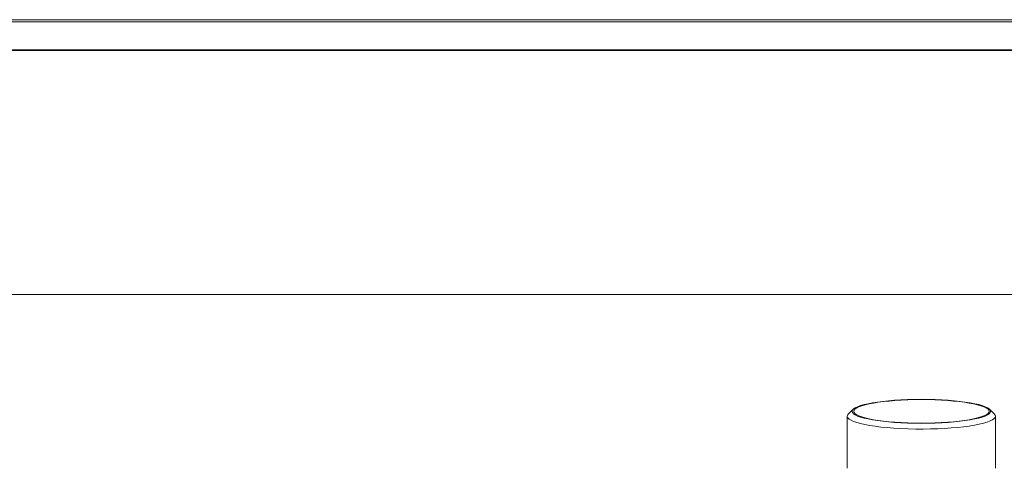
# Model space of a CAD drawing. Units: millimetres. Extents: x -36 to 246, y 93 to 291.
# Drawn here: x 100 to 123, y 134 to 144 of the extents above; entities that cross this region are included whole.
import ezdxf

# ---------------------------------------------------------------- set-up
doc = ezdxf.new("R2010")
doc.units = ezdxf.units.MM
doc.header["$MEASUREMENT"] = 0
doc.layers.add('1', color=7, linetype='Continuous')

msp = doc.modelspace()

# ---------------------------------------------------------------- linework, layer by layer
at = {"layer": '1', "color": 7, "lineweight": 9}
for points in [[(8.466, 143.894), (153.816, 143.894)], [(153.816, 143.846), (8.466, 143.846)], [(8.466, 143.211), (153.816, 143.211)], [(153.816, 143.191), (8.466, 143.191)], [(150.891, 143.191), (11.391, 143.191)], [(7.341, 137.634), (154.941, 137.634)], [(119.211, 134.865), (119.211, 133.68)], [(119.348, 135.024), (119.237, 134.917)], [(122.559, 134.917), (122.448, 135.024)], [(122.586, 133.68), (122.586, 134.865)]]:
    msp.add_lwpolyline(points, dxfattribs=at)
for points, knots in [([(119.323, 134.976), (119.323, 134.825), (120.028, 134.703), (120.898, 134.703), (121.768, 134.703), (122.473, 134.825), (122.473, 134.976), (122.473, 135.127), (121.768, 135.25), (120.898, 135.25), (120.028, 135.25), (119.323, 135.127), (119.323, 134.976), (119.323, 134.976), (119.323, 134.976), (119.323, 134.976)], [0, 0, 0, 0, 1, 1, 1, 2, 2, 2, 3, 3, 3, 4, 4, 4, 5, 5, 5, 5]), ([(122.441, 134.976), (122.441, 135.124), (121.75, 135.244), (120.898, 135.244), (120.046, 135.244), (119.356, 135.124), (119.356, 134.976), (119.356, 134.828), (120.046, 134.708), (120.898, 134.708), (121.75, 134.708), (122.441, 134.828), (122.441, 134.976), (122.441, 134.976), (122.441, 134.976), (122.441, 134.976)], [0, 0, 0, 0, 1, 1, 1, 2, 2, 2, 3, 3, 3, 4, 4, 4, 5, 5, 5, 5]), ([(119.237, 134.917), (119.073, 134.758), (119.683, 134.606), (120.601, 134.577), (121.518, 134.549), (122.395, 134.655), (122.559, 134.814), (122.577, 134.831), (122.586, 134.848), (122.586, 134.865)], [0, 0, 0, 0, 1, 1, 1, 2, 2, 2, 3, 3, 3, 3])]:
    msp.add_open_spline(points, degree=3, knots=knots, dxfattribs=at)
msp.add_open_spline([(122.586, 134.865), (122.586, 134.883), (122.577, 134.9), (122.559, 134.917)], degree=3, dxfattribs=at)

doc.saveas('drawing.dxf')
